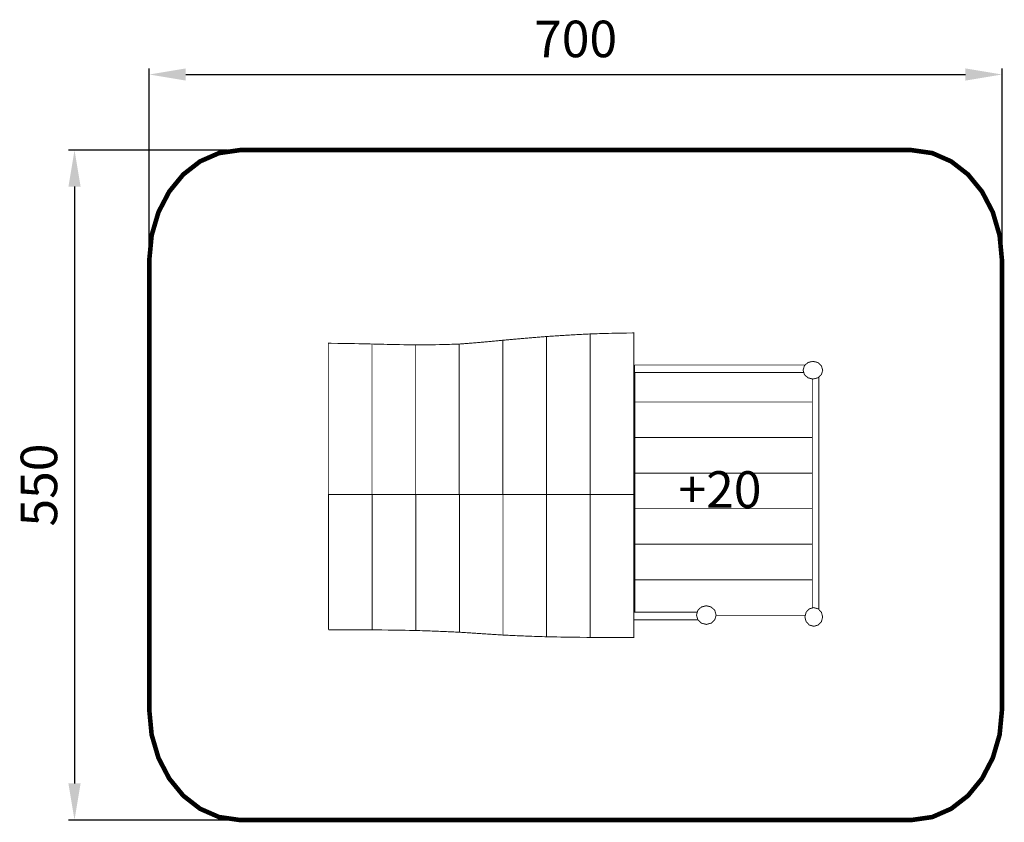
# Model space of a CAD drawing. Extents: x -418 to 390, y 217 to 876.
import ezdxf

# ---------------------------------------------------------------- set-up
doc = ezdxf.new("R2010")
doc.units = 0
doc.header["$LTSCALE"] = 20
doc.header["$MEASUREMENT"] = 0
doc.header["$PDMODE"] = 35
doc.header["$PDSIZE"] = 0.000315
doc.linetypes.add('STRICHLINIEX2', pattern=[1.5, 1, -0.5])
doc.layers.get('0').update_dxf_attribs({"linetype": 'CONTINUOUS'})
doc.layers.get('Defpoints').update_dxf_attribs({"linetype": 'CONTINUOUS'})
doc.styles.get("Standard").update_dxf_attribs({"font": 'ARIAL.TTF', "height": 30})
doc.dimstyles.new('Kopie von ISO-25', dxfattribs={"dimtxt": 30, "dimasz": 30, "dimexe": 5, "dimexo": 10, "dimgap": 10, "dimtad": 1, "dimdec": 0, "dimtxsty": 'Standard', "dimcen": 2.5, "dimclrd": 256, "dimclre": 256, "dimclrt": 256, "dimadec": 0, "dimazin": 0, "dimtfac": 1, "dimtdec": 0, "dimtmove": 0, "dimatfit": 3, "dimfxl": 0, "dimarcsym": 0})

# ---------------------------------------------------------------- blocks, each defined once
blk = doc.blocks.new('*D2')
at = {"linetype": 'Continuous', "lineweight": -2}
for p, q in [((-311.67, 688.41), (-311.67, 836.25)), ((388.33, 688.41), (388.33, 836.25)), ((-281.67, 831.25), (358.33, 831.25))]:
    blk.add_line(p, q, dxfattribs=at)
at = {"linetype": 'Continuous'}
for points in [[(-281.67, 836.25), (-281.67, 826.25), (-311.67, 831.25)], [(358.33, 836.25), (358.33, 826.25), (388.33, 831.25)]]:
    blk.add_solid(points, dxfattribs=at)
at = {"layer": 'Defpoints', "color": 0, "linetype": 'Continuous'}
for p in [(388.33, 831.25), (-311.67, 678.41), (388.33, 678.41)]:
    blk.add_point(p, dxfattribs=at)
at = {"linetype": 'Continuous', "insert": (38.33, 856.56), "char_height": 30, "attachment_point": 5}
blk.add_mtext('700', dxfattribs=at)
blk = doc.blocks.new('*D3')
at = {"linetype": 'Continuous', "lineweight": -2}
for p, q in [((-247.34, 769.16), (-378, 769.16)), ((-373, 739.16), (-373, 249.16)), ((-247.34, 219.16), (-378, 219.16))]:
    blk.add_line(p, q, dxfattribs=at)
at = {"linetype": 'Continuous'}
for points in [[(-378, 739.16), (-368, 739.16), (-373, 769.16)], [(-378, 249.16), (-368, 249.16), (-373, 219.16)]]:
    blk.add_solid(points, dxfattribs=at)
at = {"layer": 'Defpoints', "color": 0, "linetype": 'Continuous'}
for p in [(-237.34, 769.16), (-373, 219.16), (-237.34, 219.16)]:
    blk.add_point(p, dxfattribs=at)
at = {"linetype": 'Continuous', "insert": (-398.31, 494.16), "char_height": 30, "attachment_point": 5, "rotation": 90}
blk.add_mtext('550', dxfattribs=at)

msp = doc.modelspace()

# ---------------------------------------------------------------- linework, layer by layer
at = {"linetype": 'STRICHLINIEX2', "const_width": 3.76, "flags": 128}
msp.add_lwpolyline([(-237.34, 769.16), (314.01, 769.16), (331, 766.75), (346.62, 759.9), (360.43, 749.16), (371.95, 735.08), (380.75, 718.23), (386.36, 699.15), (388.33, 678.41), (388.33, 309.91), (386.36, 289.17), (380.75, 270.09), (371.95, 253.24), (360.43, 239.16), (346.62, 228.42), (331, 221.57), (314.01, 219.16), (-237.34, 219.16), (-254.33, 221.57), (-269.95, 228.42), (-283.76, 239.16), (-295.28, 253.24), (-304.08, 270.09), (-309.69, 289.17), (-311.67, 309.91), (-311.67, 678.41), (-309.69, 699.15), (-304.08, 718.23), (-295.28, 735.08), (-283.76, 749.16), (-269.95, 759.9), (-254.33, 766.75), (-237.34, 769.16)], dxfattribs=at)
at = {"linetype": 'Continuous', "const_width": 0.762}
for points in [[(-21.33, 486.5), (-21.33, 507.59), (-21.33, 528.68), (-21.33, 549.76), (-21.33, 570.85), (-21.33, 591.95), (-21.33, 613.06), (-9.39, 614.14), (2.55, 615.16), (14.49, 616.13)], [(14.49, 486.5), (14.49, 508.1), (14.49, 529.7), (14.49, 551.3), (14.49, 572.9), (14.49, 594.51), (14.49, 616.13), (26.42, 616.92), (38.37, 617.63), (50.33, 618.25)], [(50.33, 486.5), (50.33, 508.45), (50.33, 530.4), (50.33, 552.36), (50.33, 574.32), (50.33, 596.29), (50.33, 618.25), (62.27, 618.64), (74.21, 618.91), (86.17, 619.06), (86.17, 596.96), (86.17, 574.86), (86.17, 552.77), (86.17, 530.68), (86.17, 508.59), (86.17, 486.5), (74.21, 486.5), (62.27, 486.5), (50.33, 486.5)], [(-164.64, 486.5), (-164.64, 507.18), (-164.64, 527.85), (-164.64, 548.53), (-164.64, 569.21), (-164.64, 589.9), (-164.64, 610.59), (-152.7, 610.45), (-140.77, 610.25), (-128.83, 609.98)], [(-128.83, 486.5), (-128.83, 507.07), (-128.83, 527.65), (-128.83, 548.22), (-128.83, 568.8), (-128.83, 589.39), (-128.83, 609.98), (-116.89, 609.69), (-104.94, 609.44), (-92.99, 609.24)], [(-92.99, 486.5), (-92.99, 506.95), (-92.99, 527.4), (-92.99, 547.85), (-92.99, 568.31), (-92.99, 588.77), (-92.99, 609.24), (-81.05, 609.32), (-69.11, 609.55), (-57.17, 609.94)], [(-57.17, 486.5), (-57.17, 507.07), (-57.17, 527.64), (-57.17, 548.21), (-57.17, 568.78), (-57.17, 589.36), (-57.17, 609.94), (-45.23, 610.86), (-33.29, 611.91), (-21.33, 613.06)], [(86.77, 592.72), (226.76, 592.72)], [(225.62, 586.58), (86.77, 586.58), (86.77, 592.72)], [(233.1, 595.78), (237.16, 594.78), (240.05, 592.17), (241.16, 588.49), (240.05, 584.82), (237.16, 582.21), (233.1, 581.21), (229.04, 582.21), (226.15, 584.82), (225.05, 588.49), (226.15, 592.17), (229.04, 594.78), (233.1, 595.78)], [(232.66, 562.34), (86.93, 562.34), (86.93, 586.58)], [(238.03, 582.99), (238.03, 391.94)], [(232.66, 393.24), (232.66, 581.32)], [(86.93, 562.34), (232.66, 562.34)], [(232.66, 533.15), (86.93, 533.15), (86.93, 562.34)], [(86.17, 534.36), (86.17, 506.8), (86.17, 479.23), (86.17, 451.67), (86.17, 424.12), (86.17, 396.57), (86.17, 369.02), (74.22, 369.03), (62.28, 369.05), (50.35, 369.09)], [(86.93, 533.15), (232.66, 533.15)], [(232.66, 503.96), (86.93, 503.96), (86.93, 533.15)], [(86.93, 503.96), (232.66, 503.96)], [(232.66, 474.77), (86.93, 474.77), (86.93, 503.96)], [(-128.83, 486.5), (-140.77, 486.5), (-152.7, 486.5), (-164.64, 486.5)], [(-164.49, 375.35), (-164.49, 401.84), (-164.49, 428.34), (-164.49, 454.83), (-164.49, 481.33), (-164.49, 486.5)], [(-128.69, 486.5), (-128.69, 481.31), (-128.69, 454.8), (-128.69, 428.29), (-128.69, 401.78), (-128.69, 375.29), (-140.63, 375.33), (-152.56, 375.35), (-164.49, 375.35)], [(-92.99, 486.5), (-104.94, 486.5), (-116.89, 486.5), (-128.83, 486.5)], [(-128.69, 375.29), (-128.69, 401.78), (-128.69, 428.29), (-128.69, 454.8), (-128.69, 481.31), (-128.69, 486.5)], [(-92.88, 486.5), (-92.88, 481.15), (-92.88, 454.55), (-92.88, 427.96), (-92.88, 401.37), (-92.88, 374.77), (-104.82, 374.99), (-116.76, 375.16), (-128.69, 375.29)], [(-57.17, 486.5), (-69.11, 486.5), (-81.05, 486.5), (-92.99, 486.5)], [(-92.88, 374.77), (-92.88, 401.37), (-92.88, 427.96), (-92.88, 454.55), (-92.88, 481.15), (-92.88, 486.5)], [(-57.08, 486.5), (-57.08, 480.67), (-57.08, 453.84), (-57.08, 427.01), (-57.08, 400.18), (-57.08, 373.35), (-69.01, 373.9), (-80.94, 374.38), (-92.88, 374.77)], [(-21.33, 486.5), (-33.29, 486.5), (-45.23, 486.5), (-57.17, 486.5)], [(-57.08, 373.35), (-57.08, 400.18), (-57.08, 427.01), (-57.08, 453.84), (-57.08, 480.67), (-57.08, 486.5)], [(-21.26, 486.5), (-21.26, 479.89), (-21.26, 452.67), (-21.26, 425.45), (-21.26, 398.23), (-21.26, 371.02), (-33.21, 371.79), (-45.15, 372.58), (-57.08, 373.35)], [(14.49, 486.5), (2.55, 486.5), (-9.39, 486.5), (-21.33, 486.5)], [(-21.26, 371.02), (-21.26, 398.23), (-21.26, 425.45), (-21.26, 452.67), (-21.26, 479.89), (-21.26, 486.5)], [(14.53, 486.5), (14.53, 479.43), (14.53, 451.97), (14.53, 424.52), (14.53, 397.07), (14.53, 369.62), (2.6, 370), (-9.33, 370.47), (-21.26, 371.02)], [(50.33, 486.5), (38.37, 486.5), (26.42, 486.5), (14.49, 486.5)], [(14.53, 369.62), (14.53, 397.07), (14.53, 424.52), (14.53, 451.97), (14.53, 479.43), (14.53, 486.5)], [(50.35, 486.5), (50.35, 479.25), (50.35, 451.71), (50.35, 424.16), (50.35, 396.62), (50.35, 369.09), (38.4, 369.22), (26.46, 369.39), (14.53, 369.62)], [(50.35, 369.09), (50.35, 396.62), (50.35, 424.16), (50.35, 451.71), (50.35, 479.25), (50.35, 486.5)], [(86.93, 474.77), (232.66, 474.77)], [(232.66, 445.57), (86.93, 445.57), (86.93, 474.77)], [(86.93, 445.57), (232.66, 445.57)], [(232.66, 416.38), (86.93, 416.38), (86.93, 445.57)], [(86.93, 416.38), (232.66, 416.38)], [(86.93, 389.73), (86.93, 416.38)], [(86.17, 389.73), (138.21, 389.73)], [(145.61, 395.1), (149.67, 394.05), (152.56, 391.29), (153.66, 387.43), (152.56, 383.56), (149.67, 380.81), (145.61, 379.76), (141.55, 380.81), (138.66, 383.56), (137.56, 387.43), (138.66, 391.29), (141.55, 394.05), (145.61, 395.1)], [(233.82, 393.56), (237.49, 392.52), (240.1, 389.76), (241.1, 385.89), (240.1, 382.03), (237.49, 379.27), (233.82, 378.22), (230.14, 379.27), (227.53, 382.03), (226.53, 385.89), (227.53, 389.76), (230.14, 392.52), (233.82, 393.56)], [(138.65, 383.59), (86.17, 383.59)], [(226.86, 387.19), (153.6, 387.19)]]:
    msp.add_lwpolyline(points, dxfattribs=at)

# ---------------------------------------------------------------- texts
at = {"linetype": 'Continuous', "insert": (122.74, 505.52), "char_height": 30, "attachment_point": 1}
msp.add_mtext_dynamic_manual_height_columns('+20', width=100.5536, gutter_width=150, heights=[0], dxfattribs=at)

# ---------------------------------------------------------------- dimensions: what is measured, and where the dimension line sits
at = {"linetype": 'Continuous'}
dim = msp.add_linear_dim(base=(388.33, 831.25), p1=(-311.67, 678.41), p2=(388.33, 678.41), dimstyle='Kopie von ISO-25', dxfattribs=at)
dim.commit()
dim.dimension.update_dxf_attribs({"geometry": '*D2', "text_midpoint": (38.33, 856.56)})
dim = msp.add_linear_dim(base=(-373, 219.16), p1=(-237.34, 769.16), p2=(-237.34, 219.16), angle=90, dimstyle='Kopie von ISO-25', dxfattribs=at)
dim.commit()
dim.dimension.update_dxf_attribs({"geometry": '*D3', "text_midpoint": (-398.31, 494.16)})

doc.saveas('drawing.dxf')
